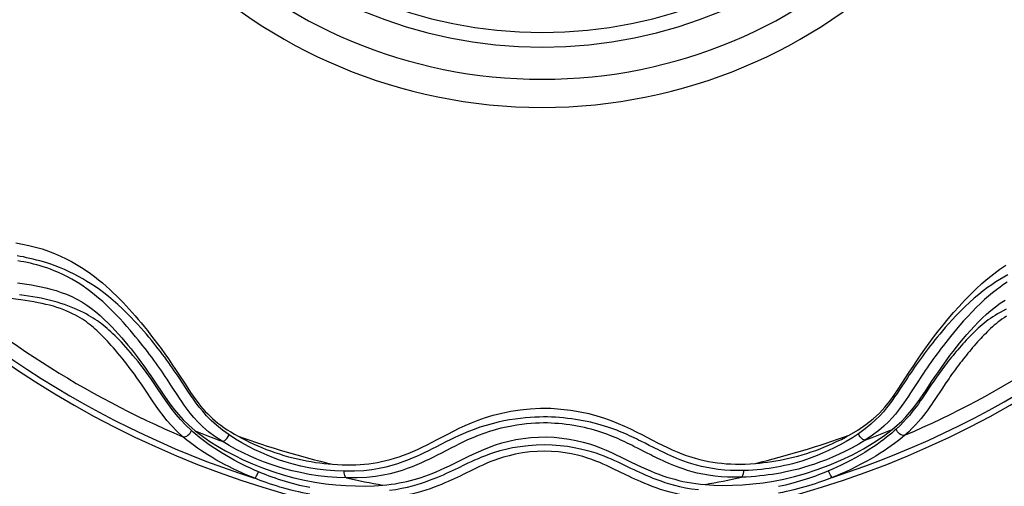
# Model space of a CAD drawing. Units: millimetres. Extents: x 197288 to 206785, y 6858 to 13184.
# Drawn here: x 200579 to 200690, y 9453 to 9505 of the extents above; entities that cross this region are included whole.
import ezdxf

# ---------------------------------------------------------------- set-up
doc = ezdxf.new("R2010")
doc.units = ezdxf.units.MM
doc.layers.add('DEFAULT', color=7, linetype='Continuous')
doc.layers.add('DiKom', color=7, linetype='Continuous')
doc.dimstyles.new('Qitele', dxfattribs={"dimscale": 85, "dimtxt": 4, "dimasz": 5, "dimexe": 4, "dimexo": 0, "dimgap": 3, "dimtad": 1, "dimdec": 0, "dimrnd": 10, "dimzin": 1, "dimtxsty": 'Standard', "dimblk": 'OBLIQUE', "dimcen": 5, "dimdle": 4, "dimclrd": 256, "dimclre": 256, "dimclrt": 256, "dimadec": 0, "dimazin": 0, "dimtfac": 1, "dimtdec": 0, "dimtmove": 0, "dimatfit": 3, "dimldrblk": 'OBLIQUE', "dimfxl": 6, "dimfxlon": 1, "dimlwd": 40, "dimlwe": 30, "dimarcsym": 0})

# ---------------------------------------------------------------- blocks, each defined once
blk = doc.blocks.new('FS-24301')
for p, q in [((200598.12, 9463.28), (200597.16, 9464.73)), ((200594.14, 9462.19), (200593.2, 9463.59)), ((200682.97, 9463.73), (200682.13, 9462.45)), ((200683.28, 9464.19), (200682.97, 9463.73)), ((200648.72, 9456.93), (200648.25, 9457.17)), ((200649.66, 9456.44), (200648.72, 9456.93)), ((200650.14, 9456.2), (200649.66, 9456.44)), ((200650.44, 9457.04), (200649.97, 9457.28)), ((200647.35, 9453.96), (200645.92, 9454.65)), ((200647.92, 9454.69), (200646.85, 9455.2))]:
    blk.add_line(p, q)
for points in [[(200678.42, 9464.24), (200679.25, 9465.53), (200679.67, 9466.17), (200680.1, 9466.81), (200680.54, 9467.46), (200681, 9468.11), (200681.48, 9468.77), (200681.99, 9469.45), (200682.51, 9470.13), (200683.06, 9470.82), (200683.64, 9471.52), (200684.23, 9472.23), (200684.85, 9472.92), (200685.47, 9473.6), (200686.12, 9474.26), (200686.77, 9474.9), (200687.43, 9475.5), (200688.09, 9476.07), (200688.76, 9476.6), (200689.44, 9477.1), (200690.12, 9477.57)], [(200578.66, 9480.06), (200579.41, 9479.93), (200580.15, 9479.77), (200580.9, 9479.59), (200581.63, 9479.38), (200582.35, 9479.14), (200583.04, 9478.87), (200583.71, 9478.59), (200584.34, 9478.29), (200584.94, 9477.97), (200585.51, 9477.64), (200586.06, 9477.31), (200586.58, 9476.96), (200587.07, 9476.62), (200587.54, 9476.27), (200587.99, 9475.91), (200588.42, 9475.56), (200588.84, 9475.2), (200589.24, 9474.83), (200589.64, 9474.46), (200590.02, 9474.09), (200590.4, 9473.71), (200590.76, 9473.34), (200591.11, 9472.97), (200591.45, 9472.59), (200591.78, 9472.22), (200592.11, 9471.85), (200592.44, 9471.46), (200592.77, 9471.06), (200593.12, 9470.64), (200593.48, 9470.19), (200593.84, 9469.73), (200594.22, 9469.23), (200594.62, 9468.71), (200595.02, 9468.17), (200595.43, 9467.59), (200595.85, 9467.01), (200596.25, 9466.41), (200596.65, 9465.83), (200597.02, 9465.25)], [(200597.16, 9464.73), (200596.94, 9465.06), (200596.72, 9465.38), (200596.51, 9465.68), (200596.31, 9465.98), (200596.1, 9466.28), (200595.88, 9466.57), (200595.66, 9466.88), (200595.43, 9467.19), (200595.19, 9467.51), (200594.95, 9467.83), (200594.7, 9468.15), (200594.45, 9468.47), (200594.19, 9468.79), (200593.93, 9469.12), (200593.66, 9469.44), (200593.37, 9469.78), (200593.08, 9470.13), (200592.76, 9470.49), (200592.42, 9470.87), (200592.05, 9471.27), (200591.63, 9471.71), (200591.18, 9472.17), (200590.68, 9472.65), (200590.16, 9473.14), (200589.63, 9473.6), (200589.1, 9474.04), (200588.59, 9474.44), (200588.08, 9474.81), (200587.6, 9475.15), (200587.13, 9475.46), (200586.67, 9475.74), (200586.21, 9476.02), (200585.73, 9476.28), (200585.23, 9476.55), (200584.69, 9476.81), (200584.14, 9477.06), (200583.6, 9477.29), (200583.09, 9477.49), (200582.62, 9477.66), (200582.18, 9477.81), (200581.78, 9477.93), (200581.39, 9478.04), (200581.01, 9478.14), (200580.63, 9478.24), (200580.25, 9478.32), (200579.88, 9478.4), (200579.52, 9478.48), (200579.16, 9478.54), (200578.81, 9478.61)], [(200690.33, 9476.48), (200689.89, 9476.22), (200689.45, 9475.95), (200689, 9475.67), (200688.54, 9475.36), (200688.06, 9475.03), (200687.57, 9474.66), (200687.07, 9474.26), (200686.56, 9473.83), (200686.04, 9473.37), (200685.53, 9472.89), (200685.01, 9472.39), (200684.51, 9471.88), (200684.07, 9471.4), (200683.66, 9470.95), (200683.3, 9470.54), (200682.98, 9470.17), (200682.68, 9469.81), (200682.4, 9469.47), (200682.14, 9469.15), (200681.88, 9468.83), (200681.63, 9468.52), (200681.39, 9468.2), (200681.15, 9467.89), (200680.91, 9467.57), (200680.68, 9467.26), (200680.46, 9466.95), (200680.24, 9466.65), (200680.03, 9466.36), (200679.83, 9466.07), (200679.63, 9465.78), (200679.44, 9465.49), (200679.24, 9465.2), (200679.03, 9464.88)], [(200690.26, 9475.66), (200689.86, 9475.39), (200689.46, 9475.1), (200689.05, 9474.79), (200688.62, 9474.45), (200688.18, 9474.08), (200687.72, 9473.68), (200687.26, 9473.25), (200686.79, 9472.79), (200686.31, 9472.3), (200685.83, 9471.79), (200685.36, 9471.28), (200684.94, 9470.8), (200684.55, 9470.34), (200684.21, 9469.93), (200683.9, 9469.55), (200683.61, 9469.19), (200683.35, 9468.85), (200683.09, 9468.53), (200682.85, 9468.21), (200682.6, 9467.89), (200682.37, 9467.57), (200682.14, 9467.25), (200681.91, 9466.93), (200681.68, 9466.62), (200681.46, 9466.31), (200681.25, 9466.01), (200681.05, 9465.71), (200680.85, 9465.42), (200680.47, 9464.84)], [(200579.24, 9473.65), (200577.77, 9473.86), (200577.28, 9473.93), (200576.79, 9474.01), (200576.28, 9474.1), (200575.75, 9474.2), (200575.2, 9474.31), (200574.62, 9474.44), (200574.02, 9474.59), (200573.38, 9474.77), (200572.71, 9474.98), (200571.99, 9475.24), (200571.22, 9475.54), (200570.39, 9475.91), (200569.5, 9476.36), (200568.54, 9476.89), (200567.52, 9477.51)], [(200595.7, 9464.72), (200595.49, 9465.03), (200595.29, 9465.33), (200595.09, 9465.63), (200594.88, 9465.93), (200594.66, 9466.24), (200594.44, 9466.55), (200594.21, 9466.87), (200593.97, 9467.19), (200593.73, 9467.51), (200593.48, 9467.84), (200593.24, 9468.17), (200592.98, 9468.49), (200592.72, 9468.82), (200592.45, 9469.16), (200592.16, 9469.51), (200591.86, 9469.88), (200591.54, 9470.26), (200591.18, 9470.67), (200590.79, 9471.11), (200590.37, 9471.57), (200589.9, 9472.06), (200589.42, 9472.55), (200588.93, 9473.02), (200588.45, 9473.46), (200587.99, 9473.86), (200587.54, 9474.23), (200587.11, 9474.57), (200586.68, 9474.89), (200586.27, 9475.18), (200585.86, 9475.45), (200585.43, 9475.72), (200584.97, 9475.98), (200584.48, 9476.25), (200583.97, 9476.51), (200583.47, 9476.73), (200583, 9476.93), (200582.56, 9477.1), (200582.15, 9477.25), (200581.76, 9477.38), (200581.4, 9477.49), (200581.03, 9477.59), (200580.67, 9477.68), (200580.31, 9477.77), (200579.95, 9477.85), (200579.59, 9477.92), (200579.25, 9477.99), (200578.91, 9478.05)], [(200578.85, 9475.58), (200579.39, 9475.5), (200579.92, 9475.42), (200580.44, 9475.33), (200580.97, 9475.24), (200581.51, 9475.13), (200582.06, 9475.01), (200582.63, 9474.86), (200583.21, 9474.7), (200583.79, 9474.5), (200584.37, 9474.28), (200584.96, 9474.02), (200585.53, 9473.74), (200586.1, 9473.42), (200586.65, 9473.07), (200587.19, 9472.69), (200587.69, 9472.29), (200588.17, 9471.88), (200588.63, 9471.46), (200589.06, 9471.04), (200589.47, 9470.63), (200589.86, 9470.21), (200590.23, 9469.8), (200590.59, 9469.39), (200590.94, 9468.97), (200591.29, 9468.55), (200591.64, 9468.13), (200591.98, 9467.69), (200592.32, 9467.26), (200592.65, 9466.82), (200592.97, 9466.39), (200593.28, 9465.96), (200593.58, 9465.52), (200593.88, 9465.09), (200594.18, 9464.65), (200594.48, 9464.2), (200595.09, 9463.28)], [(200681.15, 9463.51), (200681.8, 9464.5), (200682.12, 9464.98), (200682.45, 9465.46), (200682.78, 9465.94), (200683.12, 9466.42), (200683.46, 9466.89), (200683.82, 9467.38), (200684.19, 9467.86), (200684.57, 9468.34), (200684.95, 9468.82), (200685.34, 9469.29), (200685.74, 9469.75), (200686.15, 9470.22), (200686.57, 9470.68), (200687, 9471.14), (200687.46, 9471.59), (200687.93, 9472.04), (200688.42, 9472.47), (200688.94, 9472.88), (200689.47, 9473.27), (200690.03, 9473.63)], [(200594.56, 9463.8), (200594.25, 9464.25), (200593.94, 9464.69), (200593.64, 9465.12), (200593.33, 9465.53), (200593.03, 9465.94), (200592.73, 9466.32), (200592.44, 9466.7), (200592.15, 9467.06), (200591.86, 9467.4), (200591.59, 9467.73), (200591.32, 9468.04), (200591.06, 9468.34), (200590.8, 9468.62), (200590.55, 9468.89), (200590.31, 9469.14), (200590.07, 9469.39), (200589.84, 9469.62), (200589.6, 9469.85), (200589.38, 9470.06), (200589.16, 9470.26), (200588.94, 9470.45), (200588.72, 9470.63), (200588.51, 9470.81), (200588.29, 9470.98), (200588.07, 9471.14), (200587.85, 9471.3), (200587.62, 9471.46), (200587.37, 9471.61), (200587.12, 9471.76), (200586.86, 9471.91), (200586.58, 9472.07), (200586.28, 9472.22), (200585.96, 9472.38), (200585.63, 9472.54), (200585.27, 9472.69), (200584.91, 9472.84), (200584.53, 9472.99), (200584.14, 9473.13), (200583.73, 9473.26), (200583.31, 9473.39), (200582.88, 9473.51), (200582.44, 9473.62), (200581.99, 9473.73), (200581.54, 9473.83), (200581.07, 9473.92), (200580.6, 9474), (200580.11, 9474.08), (200579.61, 9474.16), (200579.1, 9474.23)], [(200690.15, 9472.59), (200689.8, 9472.41), (200689.48, 9472.24), (200689.18, 9472.07), (200688.9, 9471.9), (200688.64, 9471.74), (200688.39, 9471.57), (200688.14, 9471.39), (200687.9, 9471.21), (200687.67, 9471.02), (200687.44, 9470.84), (200687.22, 9470.65), (200687.01, 9470.46), (200686.81, 9470.28), (200686.62, 9470.1), (200686.44, 9469.92), (200686.25, 9469.73), (200686.05, 9469.53), (200685.85, 9469.32), (200685.65, 9469.11), (200685.46, 9468.9), (200685.27, 9468.69), (200685.08, 9468.48), (200684.89, 9468.26), (200684.71, 9468.05), (200684.53, 9467.84), (200684.35, 9467.62), (200684.17, 9467.41), (200683.99, 9467.19), (200683.82, 9466.97), (200683.64, 9466.75), (200683.47, 9466.53), (200683.3, 9466.31), (200683.14, 9466.09), (200682.98, 9465.88), (200682.83, 9465.68), (200682.68, 9465.47), (200682.54, 9465.27), (200682.39, 9465.06), (200682.24, 9464.85), (200682.08, 9464.62), (200681.92, 9464.39), (200681.76, 9464.15), (200680.89, 9462.85)], [(200593.2, 9463.59), (200592.9, 9464.04), (200592.6, 9464.47), (200592.31, 9464.88), (200592.02, 9465.29), (200591.73, 9465.68), (200591.44, 9466.06), (200591.16, 9466.42), (200590.89, 9466.77), (200590.63, 9467.1), (200590.37, 9467.41), (200590.12, 9467.71), (200589.88, 9468), (200589.65, 9468.27), (200589.42, 9468.53), (200589.19, 9468.77), (200588.98, 9469.01), (200588.76, 9469.24), (200588.56, 9469.45), (200588.36, 9469.65), (200588.16, 9469.85), (200587.97, 9470.03), (200587.78, 9470.2), (200587.6, 9470.37), (200587.41, 9470.54), (200587.22, 9470.7), (200587.03, 9470.86), (200586.83, 9471.01), (200586.62, 9471.17), (200586.41, 9471.32), (200586.18, 9471.47), (200585.93, 9471.63), (200585.66, 9471.79), (200585.38, 9471.94), (200585.07, 9472.1), (200584.75, 9472.25), (200584.42, 9472.4), (200584.06, 9472.54), (200583.69, 9472.68), (200583.3, 9472.8), (200582.9, 9472.93), (200582.48, 9473.04), (200582.05, 9473.14), (200581.62, 9473.24), (200581.17, 9473.33), (200580.71, 9473.42), (200580.23, 9473.5), (200579.74, 9473.57), (200579.24, 9473.65)], [(200690.18, 9471.82), (200689.91, 9471.65), (200689.67, 9471.48), (200689.44, 9471.31), (200689.22, 9471.14), (200689.02, 9470.97), (200688.81, 9470.79), (200688.6, 9470.61), (200688.4, 9470.42), (200688.2, 9470.23), (200688.01, 9470.04), (200687.82, 9469.85), (200687.64, 9469.67), (200687.46, 9469.49), (200687.29, 9469.31), (200687.12, 9469.12), (200686.94, 9468.92), (200686.75, 9468.71), (200686.56, 9468.49), (200686.38, 9468.28), (200686.2, 9468.07), (200686.02, 9467.85), (200685.85, 9467.64), (200685.67, 9467.42), (200685.5, 9467.21), (200685.33, 9466.99), (200685.15, 9466.77), (200684.98, 9466.55), (200684.81, 9466.33), (200684.65, 9466.11), (200684.48, 9465.89), (200684.32, 9465.67), (200684.16, 9465.45), (200684.01, 9465.24), (200683.86, 9465.03), (200683.72, 9464.82), (200683.58, 9464.62), (200683.28, 9464.19)], [(200596.83, 9462.99), (200596.35, 9463.72), (200596.13, 9464.07), (200595.7, 9464.72)], [(200597.02, 9465.25), (200597.72, 9464.19), (200598.04, 9463.7), (200598.34, 9463.24), (200598.64, 9462.81), (200598.92, 9462.42), (200599.2, 9462.05), (200599.47, 9461.71), (200599.74, 9461.4), (200600, 9461.1), (200600.27, 9460.82), (200600.54, 9460.55), (200600.82, 9460.29), (200601.11, 9460.04), (200601.42, 9459.79), (200601.75, 9459.54), (200602.1, 9459.29), (200602.48, 9459.03), (200602.87, 9458.79), (200603.28, 9458.54), (200603.7, 9458.3)], [(200672.48, 9458.43), (200673.47, 9459.01), (200674.37, 9459.62), (200675.17, 9460.26), (200675.88, 9460.91), (200676.5, 9461.58), (200677.04, 9462.26), (200677.54, 9462.92), (200677.99, 9463.59), (200678.42, 9464.24)], [(200679.03, 9464.88), (200678.12, 9463.51), (200677.87, 9463.13), (200677.6, 9462.74), (200677.32, 9462.34), (200677.02, 9461.93), (200676.69, 9461.5), (200676.33, 9461.07), (200675.92, 9460.62), (200675.45, 9460.15), (200674.92, 9459.66), (200674.28, 9459.14), (200673.52, 9458.59)], [(200680.47, 9464.84), (200680.27, 9464.54), (200679.4, 9463.2)], [(200598.43, 9458.96), (200597.77, 9459.59), (200597.2, 9460.2), (200596.71, 9460.77), (200596.28, 9461.33), (200595.89, 9461.85), (200595.53, 9462.36), (200595.2, 9462.86), (200594.56, 9463.8)], [(200595.09, 9463.28), (200595.41, 9462.8), (200595.75, 9462.32), (200596.11, 9461.81), (200596.52, 9461.29), (200596.97, 9460.74), (200597.5, 9460.16), (200598.14, 9459.56), (200598.87, 9458.92)], [(200602.67, 9458.45), (200601.92, 9459), (200601.26, 9459.54), (200600.67, 9460.08), (200600.15, 9460.62), (200599.71, 9461.12), (200599.32, 9461.59), (200598.98, 9462.04), (200598.67, 9462.47), (200598.39, 9462.89), (200598.12, 9463.28)], [(200679.4, 9463.2), (200679.16, 9462.83), (200678.91, 9462.45), (200678.64, 9462.06), (200678.35, 9461.65), (200678.04, 9461.24), (200677.69, 9460.81), (200677.32, 9460.37), (200676.89, 9459.92), (200676.4, 9459.45), (200675.81, 9458.95), (200675.11, 9458.42), (200674.29, 9457.87)], [(200677.33, 9459.07), (200677.88, 9459.54), (200678.4, 9460.02), (200678.87, 9460.51), (200679.32, 9461), (200679.73, 9461.5), (200680.11, 9462), (200680.47, 9462.5), (200680.81, 9463), (200681.15, 9463.51)], [(200597.48, 9458.25), (200596.79, 9458.89), (200596.19, 9459.5), (200595.68, 9460.08), (200595.24, 9460.64), (200594.84, 9461.17), (200594.48, 9461.69), (200594.14, 9462.19)], [(200601.9, 9457.74), (200601.09, 9458.28), (200600.36, 9458.82), (200599.73, 9459.38), (200599.18, 9459.91), (200598.71, 9460.42), (200598.31, 9460.9), (200597.96, 9461.35), (200597.64, 9461.79), (200597.35, 9462.2), (200597.09, 9462.6), (200596.83, 9462.99)], [(200680.89, 9462.85), (200680.69, 9462.57), (200680.49, 9462.28), (200680.28, 9461.97), (200680.05, 9461.66), (200679.81, 9461.34), (200679.55, 9461.01), (200679.26, 9460.66), (200678.95, 9460.3), (200678.6, 9459.92), (200678.21, 9459.52), (200677.77, 9459.11)], [(200682.13, 9462.45), (200681.94, 9462.18), (200681.75, 9461.89), (200681.55, 9461.6), (200681.33, 9461.29), (200681.1, 9460.98), (200680.85, 9460.65), (200680.58, 9460.32), (200680.28, 9459.96), (200679.96, 9459.6), (200679.59, 9459.22), (200679.18, 9458.82), (200678.72, 9458.4)], [(200614.32, 9455.15), (200614.87, 9455.11), (200615.41, 9455.09), (200615.94, 9455.08), (200616.45, 9455.08), (200616.96, 9455.1), (200617.45, 9455.12), (200617.94, 9455.16), (200618.42, 9455.22), (200618.9, 9455.28), (200619.38, 9455.36), (200619.85, 9455.45), (200620.33, 9455.56), (200620.82, 9455.69), (200621.31, 9455.83), (200621.81, 9455.99), (200622.31, 9456.17), (200622.83, 9456.37), (200623.35, 9456.59), (200623.88, 9456.82), (200624.42, 9457.08), (200624.97, 9457.35), (200625.54, 9457.63), (200626.12, 9457.93), (200626.71, 9458.25), (200627.31, 9458.56), (200627.93, 9458.88), (200628.57, 9459.2), (200629.25, 9459.51), (200629.96, 9459.82), (200630.72, 9460.12), (200631.54, 9460.41), (200632.42, 9460.67), (200633.37, 9460.91), (200634.38, 9461.12), (200635.46, 9461.28), (200636.58, 9461.4), (200637.74, 9461.45), (200638.89, 9461.45), (200640.03, 9461.37), (200641.14, 9461.24), (200642.19, 9461.07), (200643.17, 9460.85), (200644.09, 9460.61), (200644.95, 9460.34), (200645.75, 9460.06), (200646.49, 9459.76), (200647.2, 9459.45), (200647.87, 9459.13), (200648.51, 9458.81), (200649.13, 9458.49), (200650.33, 9457.86)], [(200649.03, 9457.76), (200648.78, 9457.88), (200648.53, 9458), (200648.28, 9458.12), (200648.02, 9458.25), (200647.76, 9458.37), (200647.49, 9458.49), (200647.21, 9458.61), (200646.92, 9458.74), (200646.62, 9458.86), (200646.31, 9458.98), (200645.99, 9459.1), (200645.65, 9459.22), (200645.3, 9459.34), (200644.93, 9459.46), (200644.56, 9459.57), (200644.17, 9459.68), (200643.78, 9459.78), (200643.38, 9459.88), (200642.97, 9459.97), (200642.55, 9460.05), (200642.13, 9460.13), (200641.69, 9460.2), (200641.25, 9460.27), (200640.79, 9460.32), (200640.33, 9460.37), (200639.88, 9460.41), (200639.43, 9460.44), (200638.98, 9460.46), (200638.54, 9460.48), (200638.08, 9460.48), (200637.61, 9460.47), (200637.11, 9460.45), (200636.58, 9460.42), (200636.04, 9460.38), (200635.47, 9460.32), (200634.87, 9460.24), (200634.26, 9460.14), (200633.62, 9460.03), (200632.96, 9459.89), (200632.28, 9459.72), (200631.6, 9459.53), (200630.92, 9459.32), (200630.26, 9459.08), (200629.62, 9458.84), (200629.03, 9458.59), (200628.5, 9458.35), (200628.02, 9458.13), (200627.58, 9457.91), (200627.15, 9457.7), (200625.95, 9457.08)], [(200648.25, 9457.17), (200648, 9457.3), (200647.75, 9457.42), (200647.5, 9457.54), (200647.24, 9457.67), (200646.98, 9457.79), (200646.71, 9457.91), (200646.43, 9458.04), (200646.14, 9458.16), (200645.85, 9458.28), (200645.53, 9458.41), (200645.21, 9458.53), (200644.88, 9458.65), (200644.53, 9458.77), (200644.17, 9458.88), (200643.81, 9458.99), (200643.44, 9459.09), (200643.06, 9459.19), (200642.67, 9459.28), (200642.28, 9459.37), (200641.88, 9459.45), (200641.47, 9459.52), (200641.05, 9459.59), (200640.62, 9459.64), (200640.19, 9459.69), (200639.76, 9459.73), (200639.34, 9459.76), (200638.93, 9459.78), (200638.51, 9459.8), (200638.09, 9459.8), (200637.64, 9459.79), (200637.18, 9459.78), (200636.69, 9459.74), (200636.17, 9459.7), (200635.64, 9459.64), (200635.08, 9459.56), (200634.5, 9459.46), (200633.9, 9459.34), (200633.27, 9459.2), (200632.64, 9459.03), (200631.99, 9458.84), (200631.35, 9458.63), (200630.71, 9458.39), (200630.1, 9458.14), (200629.53, 9457.89), (200629.01, 9457.65), (200628.55, 9457.42), (200628.11, 9457.2), (200627.7, 9456.99)], [(200597.48, 9458.25), (200597.62, 9458.25), (200597.76, 9458.27), (200597.91, 9458.33), (200598.05, 9458.42), (200598.17, 9458.53), (200598.28, 9458.66), (200598.37, 9458.81), (200598.43, 9458.96)], [(200605.98, 9454.31), (200605.55, 9454.5), (200605.1, 9454.7), (200604.65, 9454.91), (200604.19, 9455.13), (200603.73, 9455.36), (200603.26, 9455.61), (200602.8, 9455.86), (200602.34, 9456.13), (200601.9, 9456.39), (200601.47, 9456.66), (200601.06, 9456.93), (200600.67, 9457.19), (200600.3, 9457.45), (200599.96, 9457.7), (200599.65, 9457.94), (200599.36, 9458.17), (200599.09, 9458.39), (200598.85, 9458.59), (200598.63, 9458.78), (200598.43, 9458.96)], [(200598.87, 9458.92), (200599.67, 9458.31), (200600.51, 9457.73), (200601.37, 9457.19), (200602.27, 9456.67), (200603.24, 9456.16), (200604.26, 9455.66), (200605.33, 9455.19), (200606.45, 9454.74), (200607.6, 9454.33), (200608.77, 9453.96), (200609.95, 9453.64), (200611.15, 9453.36), (200612.34, 9453.14), (200613.52, 9452.96), (200614.68, 9452.83), (200615.82, 9452.75), (200616.92, 9452.71), (200617.98, 9452.7), (200619, 9452.74), (200619.97, 9452.8)], [(200656.27, 9452.87), (200657.23, 9452.81), (200658.25, 9452.78), (200659.34, 9452.79), (200660.47, 9452.84), (200661.63, 9452.94), (200662.81, 9453.08), (200663.96, 9453.26), (200665.13, 9453.48), (200666.33, 9453.77), (200667.57, 9454.11), (200668.89, 9454.55), (200670.24, 9455.05), (200671.56, 9455.61), (200672.85, 9456.23), (200674.09, 9456.9), (200675.27, 9457.6), (200676.34, 9458.32), (200677.33, 9459.07)], [(200677.77, 9459.11), (200677.53, 9458.9), (200677.27, 9458.67), (200677, 9458.44), (200676.7, 9458.2), (200676.37, 9457.94), (200676.01, 9457.67), (200675.62, 9457.39), (200675.2, 9457.1), (200674.74, 9456.8), (200674.24, 9456.49), (200673.72, 9456.18), (200673.18, 9455.87), (200672.64, 9455.58), (200672.1, 9455.3), (200671.58, 9455.05), (200671.08, 9454.81), (200670.6, 9454.59), (200670.15, 9454.4)], [(200678.72, 9458.4), (200678.58, 9458.4), (200678.44, 9458.43), (200678.29, 9458.48), (200678.15, 9458.57), (200678.03, 9458.68), (200677.92, 9458.81), (200677.83, 9458.96), (200677.77, 9459.11)], [(200605.56, 9453.58), (200605.09, 9453.77), (200604.61, 9453.97), (200604.13, 9454.18), (200603.64, 9454.4), (200603.15, 9454.64), (200602.65, 9454.89), (200602.16, 9455.14), (200601.67, 9455.4), (200601.19, 9455.67), (200600.73, 9455.94), (200600.29, 9456.21), (200599.88, 9456.47), (200599.48, 9456.73), (200599.12, 9456.98), (200598.78, 9457.22), (200598.47, 9457.46), (200598.18, 9457.68), (200597.93, 9457.88), (200597.69, 9458.07), (200597.48, 9458.25)], [(200601.9, 9457.74), (200602.04, 9457.76), (200602.19, 9457.83), (200602.33, 9457.95), (200602.47, 9458.1), (200602.58, 9458.27), (200602.67, 9458.45)], [(200615.9, 9453.61), (200614.82, 9453.66), (200613.76, 9453.74), (200612.71, 9453.86), (200611.7, 9454.02), (200610.73, 9454.21), (200609.79, 9454.42), (200608.92, 9454.65), (200608.1, 9454.9), (200607.32, 9455.16), (200606.57, 9455.44), (200605.81, 9455.74), (200605.05, 9456.07), (200604.27, 9456.43), (200603.48, 9456.83), (200602.69, 9457.26), (200601.9, 9457.74)], [(200615.63, 9454.36), (200614.6, 9454.4), (200613.59, 9454.49), (200612.61, 9454.61), (200611.67, 9454.76), (200610.76, 9454.95), (200609.91, 9455.16), (200609.12, 9455.39), (200608.37, 9455.63), (200607.66, 9455.89), (200606.97, 9456.17), (200606.28, 9456.47), (200605.58, 9456.79), (200604.86, 9457.16), (200604.13, 9457.55), (200603.4, 9457.99), (200602.67, 9458.45)], [(200603.7, 9458.3), (200604.12, 9458.08), (200604.55, 9457.86), (200604.99, 9457.64), (200605.45, 9457.43), (200605.91, 9457.22), (200606.38, 9457.03), (200606.86, 9456.83), (200607.35, 9456.65), (200607.84, 9456.47), (200608.34, 9456.31), (200608.85, 9456.15), (200609.36, 9456), (200609.88, 9455.87), (200610.39, 9455.75), (200610.9, 9455.64), (200611.4, 9455.54), (200611.9, 9455.45), (200612.39, 9455.37), (200612.88, 9455.3), (200613.37, 9455.24), (200613.85, 9455.19), (200614.32, 9455.15)], [(200619.97, 9452.8), (200620.45, 9452.85), (200620.92, 9452.9), (200621.38, 9452.97), (200621.83, 9453.05), (200622.27, 9453.13), (200622.7, 9453.23), (200623.11, 9453.33), (200623.51, 9453.44), (200623.91, 9453.55), (200624.31, 9453.68), (200624.71, 9453.81), (200625.12, 9453.96), (200625.55, 9454.13), (200626, 9454.31), (200626.47, 9454.51), (200626.97, 9454.74), (200627.48, 9454.97), (200628, 9455.23), (200628.53, 9455.49), (200629.07, 9455.75), (200629.61, 9456.02), (200630.17, 9456.29), (200630.74, 9456.56), (200631.35, 9456.82), (200631.99, 9457.08), (200632.67, 9457.33), (200633.39, 9457.55), (200634.16, 9457.75), (200634.96, 9457.93), (200635.79, 9458.06), (200636.65, 9458.16), (200637.52, 9458.22), (200638.39, 9458.23), (200639.26, 9458.19), (200640.12, 9458.11), (200640.96, 9457.99), (200641.76, 9457.84), (200642.52, 9457.65), (200643.24, 9457.44), (200643.92, 9457.22), (200644.55, 9456.98), (200645.14, 9456.74), (200645.71, 9456.48), (200646.26, 9456.22), (200646.81, 9455.95), (200647.93, 9455.4)], [(200649.97, 9457.28), (200649.51, 9457.52), (200649.03, 9457.76)], [(200650.33, 9457.86), (200650.9, 9457.57), (200651.47, 9457.29), (200652.02, 9457.03), (200652.57, 9456.78), (200653.1, 9456.55), (200653.63, 9456.34), (200654.14, 9456.15), (200654.66, 9455.98), (200655.16, 9455.83), (200655.66, 9455.69), (200656.16, 9455.57), (200656.65, 9455.47), (200657.14, 9455.39), (200657.64, 9455.31), (200658.14, 9455.26), (200658.65, 9455.22), (200659.17, 9455.19), (200659.7, 9455.17), (200660.24, 9455.17), (200660.79, 9455.18), (200661.35, 9455.21), (200661.93, 9455.25)], [(200674.29, 9457.87), (200673.55, 9457.42), (200672.8, 9457), (200672.06, 9456.62), (200671.34, 9456.28), (200670.62, 9455.96), (200669.92, 9455.67), (200669.24, 9455.41), (200668.58, 9455.17), (200667.95, 9454.96), (200667.34, 9454.78), (200666.76, 9454.62), (200666.21, 9454.48), (200665.7, 9454.36), (200665.21, 9454.26), (200664.75, 9454.17), (200664.29, 9454.09), (200663.84, 9454.01), (200663.38, 9453.95), (200662.92, 9453.89), (200662.44, 9453.84), (200661.94, 9453.79), (200661.43, 9453.75), (200660.89, 9453.72), (200660.34, 9453.7)], [(200673.52, 9458.59), (200672.84, 9458.14), (200672.15, 9457.73), (200671.46, 9457.35), (200670.79, 9457), (200670.14, 9456.69), (200669.49, 9456.4), (200668.87, 9456.14), (200668.27, 9455.91), (200667.69, 9455.7), (200667.14, 9455.52), (200666.61, 9455.36), (200666.11, 9455.22), (200665.64, 9455.1), (200665.19, 9455), (200664.76, 9454.91), (200664.34, 9454.83), (200663.91, 9454.76), (200663.49, 9454.69), (200663.05, 9454.63), (200662.6, 9454.58), (200662.13, 9454.54), (200661.64, 9454.5), (200661.14, 9454.47), (200660.61, 9454.45)], [(200661.93, 9455.25), (200662.38, 9455.29), (200662.84, 9455.34), (200663.3, 9455.4), (200663.77, 9455.46), (200664.24, 9455.54), (200664.72, 9455.63), (200665.2, 9455.72), (200665.69, 9455.83), (200666.19, 9455.94), (200666.69, 9456.07), (200667.19, 9456.22), (200667.7, 9456.37), (200668.2, 9456.54), (200668.71, 9456.71), (200669.21, 9456.9), (200669.7, 9457.1), (200670.19, 9457.3), (200670.67, 9457.52), (200671.14, 9457.74), (200671.6, 9457.96), (200672.05, 9458.19), (200672.48, 9458.43)], [(200678.72, 9458.4), (200678.47, 9458.19), (200678.19, 9457.96), (200677.9, 9457.73), (200677.57, 9457.49), (200677.22, 9457.23), (200676.84, 9456.96), (200676.42, 9456.68), (200675.97, 9456.39), (200675.47, 9456.08), (200674.94, 9455.77), (200674.38, 9455.46), (200673.81, 9455.15), (200673.23, 9454.86), (200672.66, 9454.58), (200672.1, 9454.32), (200671.56, 9454.08), (200671.06, 9453.86), (200670.58, 9453.67)], [(200674.29, 9457.87), (200674.15, 9457.89), (200674.01, 9457.96), (200673.86, 9458.08), (200673.72, 9458.23), (200673.61, 9458.4), (200673.52, 9458.59)], [(200625.95, 9457.08), (200625.55, 9456.88), (200625.13, 9456.68), (200624.7, 9456.47), (200624.25, 9456.25), (200623.79, 9456.04), (200623.29, 9455.83), (200622.78, 9455.62), (200622.23, 9455.41), (200621.64, 9455.21), (200621.01, 9455.01), (200620.33, 9454.83), (200619.58, 9454.67), (200618.75, 9454.53), (200617.83, 9454.42), (200616.79, 9454.37), (200615.63, 9454.36)], [(200627.7, 9456.99), (200626.5, 9456.37), (200626.1, 9456.16), (200625.68, 9455.95), (200625.25, 9455.74), (200624.8, 9455.53), (200624.33, 9455.31), (200623.83, 9455.1), (200623.3, 9454.88), (200622.74, 9454.67), (200622.15, 9454.47), (200621.5, 9454.27), (200620.8, 9454.09), (200620.02, 9453.92), (200619.16, 9453.78), (200618.2, 9453.67), (200617.11, 9453.62), (200615.9, 9453.61)], [(200646.85, 9455.2), (200646.48, 9455.38), (200646.1, 9455.55), (200645.71, 9455.72), (200645.32, 9455.89), (200644.9, 9456.06), (200644.47, 9456.22), (200643.99, 9456.39), (200643.46, 9456.55), (200642.88, 9456.72), (200642.24, 9456.87), (200641.53, 9457.01), (200640.76, 9457.14), (200639.93, 9457.24), (200639.06, 9457.3), (200638.16, 9457.33), (200637.26, 9457.31), (200636.36, 9457.24), (200635.45, 9457.13), (200634.6, 9456.99), (200633.83, 9456.83), (200633.15, 9456.65), (200632.55, 9456.47), (200632.01, 9456.29), (200631.54, 9456.12), (200631.11, 9455.95), (200630.7, 9455.78), (200630.31, 9455.61), (200629.93, 9455.43), (200629.55, 9455.26), (200629.18, 9455.08)], [(200645.92, 9454.65), (200645.55, 9454.83), (200645.18, 9455), (200644.79, 9455.17), (200644.4, 9455.34), (200643.98, 9455.51), (200643.53, 9455.68), (200643.03, 9455.84), (200642.49, 9456.01), (200641.89, 9456.17), (200641.24, 9456.31), (200640.52, 9456.44), (200639.76, 9456.54), (200638.97, 9456.6), (200638.16, 9456.63), (200637.34, 9456.6), (200636.52, 9456.54), (200635.69, 9456.43), (200634.9, 9456.28), (200634.19, 9456.12), (200633.56, 9455.94), (200632.99, 9455.76), (200632.49, 9455.58), (200632.04, 9455.41), (200631.62, 9455.23), (200631.23, 9455.06), (200630.85, 9454.89), (200630.48, 9454.71), (200630.11, 9454.54)], [(200660.61, 9454.45), (200659.87, 9454.44), (200659.14, 9454.45), (200658.43, 9454.5), (200657.74, 9454.57), (200657.08, 9454.66), (200656.44, 9454.78), (200655.84, 9454.91), (200655.28, 9455.06), (200654.77, 9455.21), (200654.3, 9455.36), (200653.86, 9455.52), (200653.46, 9455.67), (200653.08, 9455.82), (200652.73, 9455.97), (200652.39, 9456.12), (200652.07, 9456.26), (200651.76, 9456.4), (200651.47, 9456.54), (200651.2, 9456.67), (200650.93, 9456.8), (200650.68, 9456.92), (200650.44, 9457.04)], [(200647.93, 9455.4), (200648.49, 9455.13), (200649.05, 9454.87), (200649.59, 9454.63), (200650.11, 9454.41), (200650.6, 9454.2), (200651.07, 9454.03), (200651.52, 9453.86), (200651.97, 9453.72), (200652.41, 9453.58), (200652.85, 9453.46), (200653.3, 9453.34), (200653.77, 9453.23), (200654.24, 9453.14), (200654.73, 9453.05), (200655.23, 9452.98), (200655.74, 9452.92), (200656.27, 9452.87)], [(200660.34, 9453.7), (200659.56, 9453.69), (200658.8, 9453.71), (200658.06, 9453.75), (200657.34, 9453.82), (200656.65, 9453.92), (200655.99, 9454.03), (200655.37, 9454.17), (200654.8, 9454.32), (200654.27, 9454.47), (200653.79, 9454.63), (200653.34, 9454.78), (200652.94, 9454.94), (200652.55, 9455.09), (200652.19, 9455.24), (200651.85, 9455.39), (200651.53, 9455.53), (200651.22, 9455.68), (200650.93, 9455.81), (200650.65, 9455.95), (200650.39, 9456.08), (200650.14, 9456.2)], [(200605.56, 9453.58), (200605.62, 9453.63), (200605.69, 9453.72), (200605.76, 9453.84), (200605.84, 9453.98), (200605.92, 9454.14), (200605.98, 9454.31)], [(200611.78, 9452.53), (200611.39, 9452.61), (200610.99, 9452.69), (200610.6, 9452.78), (200610.22, 9452.88), (200609.82, 9452.98), (200609.42, 9453.09), (200609.03, 9453.21), (200608.64, 9453.33), (200608.26, 9453.45), (200607.9, 9453.58), (200607.54, 9453.7), (200607.2, 9453.83), (200606.87, 9453.95), (200606.56, 9454.07), (200606.26, 9454.19), (200605.98, 9454.31)], [(200615.9, 9453.61), (200615.83, 9453.68), (200615.76, 9453.78), (200615.7, 9453.9), (200615.66, 9454.04), (200615.64, 9454.2), (200615.63, 9454.36)], [(200629.18, 9455.08), (200628.46, 9454.73), (200628.11, 9454.56), (200627.78, 9454.41), (200627.45, 9454.25), (200627.11, 9454.1), (200626.77, 9453.94), (200626.4, 9453.78), (200626.02, 9453.63), (200625.63, 9453.47), (200625.21, 9453.31), (200624.77, 9453.15), (200624.31, 9452.99), (200623.82, 9452.83), (200623.29, 9452.69), (200622.72, 9452.54), (200622.11, 9452.41), (200621.44, 9452.29), (200620.72, 9452.19)], [(200630.11, 9454.54), (200629.03, 9454), (200628.68, 9453.83), (200628.35, 9453.67), (200628.02, 9453.52), (200627.68, 9453.36), (200627.33, 9453.21), (200626.97, 9453.05), (200626.58, 9452.88), (200626.18, 9452.72), (200625.76, 9452.56), (200625.31, 9452.4), (200624.84, 9452.24), (200624.34, 9452.08), (200623.8, 9451.93), (200623.22, 9451.79), (200622.59, 9451.66), (200621.9, 9451.54), (200621.15, 9451.43)], [(200655.51, 9452.26), (200654.75, 9452.36), (200654.06, 9452.48), (200653.42, 9452.62), (200652.84, 9452.77), (200652.29, 9452.92), (200651.78, 9453.08), (200651.31, 9453.24), (200650.86, 9453.41), (200650.43, 9453.57), (200650.03, 9453.74), (200649.64, 9453.9), (200649.27, 9454.06), (200648.93, 9454.22), (200648.59, 9454.37), (200648.26, 9454.53), (200647.92, 9454.69)], [(200660.34, 9453.7), (200660.42, 9453.77), (200660.49, 9453.87), (200660.54, 9453.99), (200660.58, 9454.13), (200660.61, 9454.29), (200660.61, 9454.45)], [(200670.15, 9454.4), (200669.89, 9454.29), (200669.62, 9454.18), (200669.32, 9454.06), (200669.01, 9453.95), (200668.69, 9453.83), (200668.36, 9453.71), (200668.01, 9453.59), (200667.65, 9453.47), (200667.28, 9453.35), (200666.9, 9453.24), (200666.51, 9453.13), (200666.12, 9453.02), (200665.72, 9452.92), (200665.32, 9452.82), (200664.92, 9452.73), (200664.51, 9452.64)], [(200670.58, 9453.67), (200670.52, 9453.72), (200670.45, 9453.81), (200670.37, 9453.93), (200670.3, 9454.07), (200670.22, 9454.23), (200670.15, 9454.4)], [(200611.78, 9451.78), (200611.36, 9451.86), (200610.94, 9451.95), (200610.52, 9452.04), (200610.1, 9452.13), (200609.68, 9452.24), (200609.25, 9452.35), (200608.83, 9452.47), (200608.41, 9452.59), (200608, 9452.71), (200607.61, 9452.84), (200607.22, 9452.96), (200606.86, 9453.09), (200606.5, 9453.21), (200606.17, 9453.34), (200605.85, 9453.46), (200605.56, 9453.58)], [(200655.09, 9451.5), (200654.3, 9451.6), (200653.58, 9451.73), (200652.93, 9451.87), (200652.33, 9452.02), (200651.77, 9452.17), (200651.25, 9452.33), (200650.77, 9452.5), (200650.31, 9452.66), (200649.88, 9452.83), (200649.47, 9453), (200649.08, 9453.16), (200648.71, 9453.33), (200648.36, 9453.48), (200648.02, 9453.64), (200647.69, 9453.8), (200647.35, 9453.96)], [(200670.58, 9453.67), (200670.3, 9453.56), (200670, 9453.45), (200669.69, 9453.33), (200669.36, 9453.21), (200669.01, 9453.09), (200668.65, 9452.97), (200668.28, 9452.85), (200667.89, 9452.73), (200667.49, 9452.61), (200667.08, 9452.49), (200666.66, 9452.38), (200666.24, 9452.27), (200665.81, 9452.17), (200665.38, 9452.08), (200664.96, 9451.99), (200664.53, 9451.9)]]:
    blk.add_lwpolyline(points)
for radius, start, end in [(106.29, 180.4348, 359.5652), (58.81, 180.7836, 359.2164), (55.65, 180.8354, 359.1646), (52.03, 180.8844, 359.1156), (50.39, 180.9133, 359.0867), (105.63, 288.0081, 321.3476), (105.63, 219.177, 252.1588), (104.05, 227.421, 247.1309), (104.05, 293.0853, 312.915), (102.9, 247.6968, 249.5085), (102.9, 290.7002, 292.5182), (101.75, 250.3464, 256.5881), (101.75, 283.649, 289.8574), (102.9, 257.6455, 259.953), (102.9, 280.2692, 282.5858)]:
    blk.add_arc((200637.92, 9554.13), radius, start, end)
blk = doc.blocks.new('_Oblique')
at = {"color": 0, "linetype": 'ByBlock', "lineweight": -2}
blk.add_line((-0.5, -0.5), (0.5, 0.5), dxfattribs=at)
blk = doc.blocks.new('*D10')
at = {"layer": 'Defpoints', "color": 0, "transparency": 16777216}
for p in [(201610.66, 11253.8), (198173.25, 8394.45), (201610.66, 8394.45)]:
    blk.add_point(p, dxfattribs=at)
at = {"layer": 'DiKom', "lineweight": 40, "transparency": 16777216}
blk.add_line((198173.25, 11423.8), (198173.25, 8224.45), dxfattribs=at)
at = {"layer": 'DiKom', "lineweight": 30, "transparency": 16777216}
for p, q in [((198428.25, 11253.8), (198003.25, 11253.8)), ((198428.25, 8394.45), (198003.25, 8394.45))]:
    blk.add_line(p, q, dxfattribs=at)
at = {"layer": 'DiKom', "lineweight": 40, "transparency": 16777216, "xscale": 170, "yscale": 170, "zscale": 170}
for p, rotation in [((198173.25, 11253.8), 90), ((198173.25, 8394.45), 270)]:
    blk.add_blockref('_Oblique', p, dxfattribs=dict(at, rotation=rotation))
at = {"layer": 'DiKom', "transparency": 16777216, "insert": (197939.95, 9824.13), "char_height": 170, "attachment_point": 5, "rotation": 90}
blk.add_mtext('2860', dxfattribs=at)

msp = doc.modelspace()

# ---------------------------------------------------------------- block references
at = {"layer": 'DEFAULT'}
msp.add_blockref('FS-24301', (0, 0), dxfattribs=at)

# ---------------------------------------------------------------- dimensions: what is measured, and where the dimension line sits
at = {"layer": 'DiKom'}
dim = msp.add_linear_dim(base=(198173.25, 8394.45), p1=(201610.66, 11253.8), p2=(201610.66, 8394.45), angle=90, dimstyle='Qitele', override={"dimtxt": 2, "dimasz": 2, "dimexe": 2, "dimgap": 1.7, "dimdle": 2, "dimfxl": 3}, dxfattribs=at)
dim.commit()
dim.dimension.update_dxf_attribs({"geometry": '*D10', "text_midpoint": (197939.95, 9824.13)})

doc.saveas('drawing.dxf')
